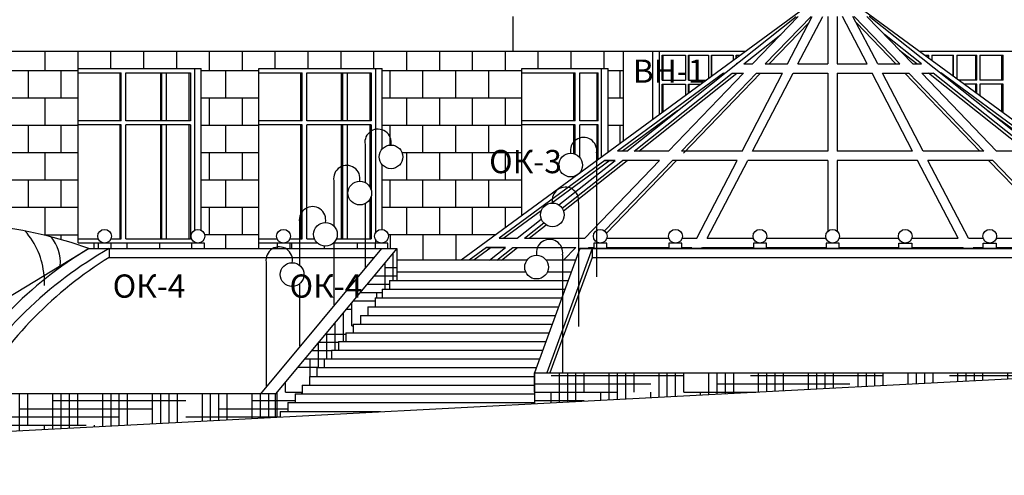
# Model space of a CAD drawing. Extents: x -1129320 to 253385, y -93406 to 361880.
# Drawn here: x -1086955 to -1070013, y 254382 to 262229 of the extents above; entities that cross this region are included whole.
import ezdxf

# ---------------------------------------------------------------- set-up
doc = ezdxf.new("R2010")
doc.units = 0
doc.header["$LTSCALE"] = 5
doc.styles.add('Текст Аrial Cyr', font='arial.ttf')
pattern_1 = [(0, (-1104101, 96937.74), (571.5, 142.875), [2286, -1143]), (90, (-1104101, 96937.74), (-142.875, -571.5), [2286, -1143])]

msp = doc.modelspace()

# ---------------------------------------------------------------- hatches: boundary and pattern name
h = msp.add_hatch()
h.set_pattern_fill('HOUND', color=5, scale=90, style=0)
h.set_pattern_definition(pattern_1)
h.paths.add_polyline_path([(-1081467, 256685.8), (-1081341.8, 256685.8), (-1081341.8, 256835.8), (-1081216.7, 256835.8), (-1081216.7, 256985.8), (-1081091.5, 256985.8), (-1081091.5, 257135.8), (-1080966.4, 257135.8), (-1080966.4, 257285.8), (-1080841.2, 257285.8), (-1080841.2, 257435.8), (-1080716, 257435.8), (-1080716, 257585.8), (-1080590.9, 257585.8), (-1080590.9, 257735.8), (-1080465.7, 257735.8), (-1080465.7, 257885.8), (-1080465.7, 258285.8), (-1082553, 255784.2), (-1082553, 255380), (-1082473.6, 255384.2), (-1082473.6, 255479.3), (-1082343, 255479.3), (-1082343, 255635.8), (-1082217.9, 255635.8), (-1082217.9, 255785.8), (-1082092.7, 255785.8), (-1082092.7, 255935.8), (-1081967.6, 255935.8), (-1081967.6, 256085.8), (-1081842.4, 256085.8), (-1081842.4, 256235.8), (-1081717.3, 256235.8), (-1081717.3, 256385.8), (-1081592.1, 256385.8), (-1081592.1, 256535.8), (-1081467, 256535.8)])
h = msp.add_hatch()
h.set_pattern_fill('HOUND', color=5, scale=90, style=0)
h.set_pattern_definition(pattern_1)
h.paths.add_polyline_path([(-1068102.4, 256141), (-1068104, 256145.4), (-1078098.3, 256145.4), (-1078098.3, 255614.6)])
h = msp.add_hatch()
h.set_pattern_fill('HOUND', color=5, scale=90, style=0)
h.set_pattern_definition(pattern_1)
h.paths.add_polyline_path([(-1082553, 255784.2), (-1088198.5, 255784.2), (-1088198.5, 255082.7), (-1082553, 255380)])

# ---------------------------------------------------------------- linework, layer by layer
at = {"color": 5}
for p, q in [((-1072967.4, 262785.8), (-1079358.6, 258085.8)), ((-1072967.4, 262785.8), (-1066576.3, 258085.8)), ((-1076510.2, 259965.8), (-1073595.6, 262285.8)), ((-1074347.6, 261465.8), (-1073559.2, 262285.8)), ((-1074125.7, 261465.8), (-1073337.2, 262285.8)), ((-1073744.5, 261465.8), (-1073317.8, 262285.8)), ((-1073564.1, 261465.8), (-1073137.4, 262285.8)), ((-1073047.4, 262285.8), (-1073047.4, 261465.8)), ((-1072887.4, 262285.8), (-1072887.4, 261465.8)), ((-1072370.7, 261465.8), (-1072797.4, 262285.8)), ((-1072190.3, 261465.8), (-1072617.1, 262285.8)), ((-1071809.2, 261465.8), (-1072597.6, 262285.8)), ((-1071587.2, 261465.8), (-1072375.7, 262285.8)), ((-1069424.6, 259965.8), (-1072339.3, 262285.8)), ((-1074056.3, 261465.8), (-1073376.7, 262172.5)), ((-1071878.5, 261465.8), (-1072558.1, 262172.5)), ((-1074497.3, 261465.8), (-1073859.5, 261973.5)), ((-1071437.6, 261465.8), (-1072075.4, 261973.5)), ((-1086522, 261685.8), (-1086522, 261345.8)), ((-1085956.3, 261685.8), (-1085956.3, 261385.8)), ((-1085390.7, 261685.8), (-1085390.7, 261385.8)), ((-1084825, 261685.8), (-1084825, 261385.8)), ((-1084259.3, 261685.8), (-1084259.3, 261385.8)), ((-1083693.6, 261685.8), (-1083693.6, 261345.8)), ((-1083127.9, 261685.8), (-1083127.9, 261345.8)), ((-1082562.2, 261685.8), (-1082562.2, 261385.8)), ((-1081996.6, 261685.8), (-1081996.6, 261385.8)), ((-1081430.9, 261685.8), (-1081430.9, 261385.8)), ((-1080865.2, 261685.8), (-1080865.2, 261385.8)), ((-1080299.5, 261685.8), (-1080299.5, 261345.8)), ((-1079733.8, 261685.8), (-1079733.8, 261345.8)), ((-1079168.1, 261685.8), (-1079168.1, 261345.8)), ((-1078602.5, 261685.8), (-1078602.5, 261345.8)), ((-1078036.8, 261685.8), (-1078036.8, 261385.8)), ((-1077471.1, 261685.8), (-1077471.1, 261385.8)), ((-1076905.4, 261685.8), (-1076905.4, 261385.8)), ((-1076569.1, 261685.8), (-1076569.1, 260137.1)), ((-1076069.1, 261685.8), (-1076069.1, 260504.8)), ((-1075952.4, 261685.8), (-1075952.4, 260590.6)), ((-1075900.1, 261185.8), (-1075900.1, 261615.8)), ((-1075900.1, 261615.8), (-1075501.4, 261615.8)), ((-1075880.1, 261185.8), (-1075880.1, 261615.8)), ((-1075501.4, 261615.8), (-1075501.4, 261185.8)), ((-1075449.1, 261615.8), (-1075102.8, 261615.8)), ((-1075449.1, 261185.8), (-1075449.1, 261615.8)), ((-1075434.1, 261185.8), (-1075434.1, 261615.8)), ((-1075102.8, 261615.8), (-1075102.8, 261215.5)), ((-1075050.4, 261253.9), (-1075050.4, 261615.8)), ((-1075050.4, 261615.8), (-1074676.8, 261615.8)), ((-1075044.4, 261258.4), (-1075044.4, 261615.8)), ((-1074676.8, 261615.8), (-1074676.8, 261528.7)), ((-1074624.4, 261567.2), (-1074624.4, 261615.8)), ((-1074624.4, 261615.8), (-1074558.4, 261615.8)), ((-1074618.4, 261571.6), (-1074618.4, 261615.8)), ((-1071517.8, 261465.8), (-1071813.5, 261701.1)), ((-1071376.4, 261615.8), (-1071310.4, 261615.8)), ((-1071316.4, 261571.6), (-1071316.4, 261615.8)), ((-1071310.4, 261567.2), (-1071310.4, 261615.8)), ((-1071258.1, 261615.8), (-1071258.1, 261528.7)), ((-1071258.1, 261615.8), (-1070884.4, 261615.8)), ((-1070890.4, 261258.4), (-1070890.4, 261615.8)), ((-1070884.4, 261253.9), (-1070884.4, 261615.8)), ((-1070832.1, 261615.8), (-1070832.1, 261215.5)), ((-1070832.1, 261615.8), (-1070485.7, 261615.8)), ((-1070500.7, 261185.8), (-1070500.7, 261615.8)), ((-1070485.7, 261185.8), (-1070485.7, 261615.8)), ((-1070433.4, 261615.8), (-1070433.4, 261185.8)), ((-1070433.4, 261615.8), (-1070034.7, 261615.8)), ((-1070054.7, 261185.8), (-1070054.7, 261615.8)), ((-1070034.7, 261185.8), (-1070034.7, 261615.8)), ((-1074606.4, 261481.2), (-1074627.4, 261465.8)), ((-1074627.4, 261465.8), (-1074625.8, 261465.8)), ((-1074497.3, 261465.8), (-1074347.6, 261465.8)), ((-1074125.7, 261465.8), (-1073744.5, 261465.8)), ((-1073564.1, 261465.8), (-1073047.4, 261465.8)), ((-1072887.4, 261465.8), (-1072370.7, 261465.8)), ((-1072190.3, 261465.8), (-1071809.2, 261465.8)), ((-1071587.2, 261465.8), (-1071437.6, 261465.8)), ((-1071328.5, 261481.2), (-1071307.5, 261465.8)), ((-1071328.5, 261481.2), (-1071307.5, 261465.8)), ((-1071309.1, 261465.8), (-1071307.5, 261465.8)), ((-1071307.5, 261465.8), (-1071309.1, 261465.8)), ((-1085951.5, 261345.8), (-1087884.9, 261345.8)), ((-1086804.9, 260875.8), (-1086804.9, 261345.8)), ((-1086239.2, 260875.8), (-1086239.2, 261345.8)), ((-1085951.5, 261385.8), (-1083830.2, 261385.8)), ((-1085951.5, 258385.8), (-1085951.5, 261385.8)), ((-1085951.5, 261315.8), (-1085207.2, 261315.8)), ((-1085227.2, 260485.8), (-1085227.2, 261315.8)), ((-1085207.2, 260485.8), (-1085207.2, 261315.8)), ((-1085127.2, 261315.8), (-1084245.5, 261315.8)), ((-1085127.2, 260485.8), (-1085127.2, 261315.8)), ((-1084526.6, 260485.8), (-1084526.6, 261315.8)), ((-1084506.6, 260485.8), (-1084506.6, 261315.8)), ((-1084426.6, 261315.8), (-1084016.9, 261315.8)), ((-1084426.6, 260485.8), (-1084426.6, 261315.8)), ((-1084036.9, 260485.8), (-1084036.9, 261315.8)), ((-1084016.9, 261315.8), (-1084016.9, 260485.8)), ((-1083946.9, 261385.8), (-1083946.9, 258601.8)), ((-1083830.2, 258603.1), (-1083830.2, 261385.8)), ((-1082840.3, 261345.8), (-1083830.2, 261345.8)), ((-1083410.8, 260875.8), (-1083410.8, 261345.8)), ((-1082840.3, 261385.8), (-1080718.9, 261385.8)), ((-1082840.3, 258385.8), (-1082840.3, 261385.8)), ((-1082840.3, 261315.8), (-1082095.9, 261315.8)), ((-1082115.9, 260485.8), (-1082115.9, 261315.8)), ((-1082095.9, 260485.8), (-1082095.9, 261315.8)), ((-1082015.9, 261315.8), (-1081134.3, 261315.8)), ((-1082015.9, 260485.8), (-1082015.9, 261315.8)), ((-1081415.3, 260485.8), (-1081415.3, 261315.8)), ((-1081395.3, 260485.8), (-1081395.3, 261315.8)), ((-1081315.3, 261315.8), (-1080905.6, 261315.8)), ((-1081315.3, 260485.8), (-1081315.3, 261315.8)), ((-1080925.6, 260485.8), (-1080925.6, 261315.8)), ((-1080905.6, 261315.8), (-1080905.6, 260485.8)), ((-1080835.6, 261385.8), (-1080835.6, 258551.8)), ((-1080718.9, 260001.5), (-1080718.9, 261385.8)), ((-1078315.3, 261345.8), (-1080718.9, 261345.8)), ((-1080582.3, 260875.8), (-1080582.3, 261345.8)), ((-1080016.7, 260875.8), (-1080016.7, 261345.8)), ((-1079451, 260875.8), (-1079451, 261345.8)), ((-1078885.3, 260875.8), (-1078885.3, 261345.8)), ((-1078315.3, 261385.8), (-1076830.4, 261385.8)), ((-1078315.3, 258853), (-1078315.3, 261385.8)), ((-1078315.3, 261315.8), (-1077398.7, 261315.8)), ((-1077418.7, 260485.8), (-1077418.7, 261315.8)), ((-1077398.7, 260485.8), (-1077398.7, 261315.8)), ((-1077318.7, 261315.8), (-1076999.4, 261315.8)), ((-1077318.7, 260485.8), (-1077318.7, 261315.8)), ((-1077019.4, 260485.8), (-1077019.4, 261315.8)), ((-1076999.4, 260485.8), (-1076999.4, 261315.8)), ((-1076947.1, 261385.8), (-1076947.1, 259859.2)), ((-1076830.4, 259945), (-1076830.4, 261385.8)), ((-1076569.1, 261345.8), (-1076830.4, 261345.8)), ((-1074844.9, 261305.8), (-1076667.1, 259965.8)), ((-1076622.6, 260875.8), (-1076622.6, 261345.8)), ((-1076381.8, 259965.8), (-1074698.3, 261305.8)), ((-1076301.5, 259965.8), (-1074618, 261305.8)), ((-1075789.9, 259965.8), (-1074501.5, 261305.8)), ((-1075568, 259965.8), (-1074279.5, 261305.8)), ((-1075531.9, 259931.1), (-1074210.2, 261305.8)), ((-1074844.9, 261305.8), (-1074826.8, 261305.8)), ((-1074698.3, 261305.8), (-1074501.5, 261305.8)), ((-1074525.1, 259965.8), (-1073827.8, 261305.8)), ((-1074344.7, 259965.8), (-1073647.4, 261305.8)), ((-1074279.5, 261305.8), (-1073827.8, 261305.8)), ((-1073647.4, 261305.8), (-1073047.4, 261305.8)), ((-1073047.4, 261305.8), (-1073047.4, 259965.8)), ((-1072887.4, 261305.8), (-1072287.4, 261305.8)), ((-1072887.4, 261305.8), (-1072887.4, 259965.8)), ((-1071590.1, 259965.8), (-1072287.4, 261305.8)), ((-1072107.1, 261305.8), (-1071655.3, 261305.8)), ((-1071409.8, 259965.8), (-1072107.1, 261305.8)), ((-1070436.2, 259965.8), (-1071724.7, 261305.8)), ((-1070366.9, 259965.8), (-1071655.3, 261305.8)), ((-1071433.4, 261305.8), (-1071236.5, 261305.8)), ((-1070144.9, 259965.8), (-1071433.4, 261305.8)), ((-1069633.4, 259965.8), (-1071316.8, 261305.8)), ((-1069553.1, 259965.8), (-1071236.5, 261305.8)), ((-1071108.1, 261305.8), (-1071089.9, 261305.8)), ((-1071089.9, 261305.8), (-1071108.1, 261305.8)), ((-1071089.9, 261305.8), (-1069267.8, 259965.8)), ((-1075900.1, 261185.8), (-1075501.4, 261185.8)), ((-1075900.1, 261115.8), (-1075501.4, 261115.8)), ((-1075900.1, 260629.1), (-1075900.1, 261115.8)), ((-1075880.1, 260643.8), (-1075880.1, 261115.8)), ((-1075501.4, 261115.8), (-1075501.4, 260922.3)), ((-1075449.1, 261185.8), (-1075143.1, 261185.8)), ((-1075449.1, 261115.8), (-1075238.3, 261115.8)), ((-1075449.1, 260960.8), (-1075449.1, 261115.8)), ((-1075434.1, 260971.8), (-1075434.1, 261115.8)), ((-1070485.7, 261185.8), (-1070791.7, 261185.8)), ((-1070485.7, 261115.8), (-1070696.5, 261115.8)), ((-1070500.7, 260971.8), (-1070500.7, 261115.8)), ((-1070485.7, 260960.8), (-1070485.7, 261115.8)), ((-1070034.7, 261185.8), (-1070433.4, 261185.8)), ((-1070034.7, 261115.8), (-1070433.4, 261115.8)), ((-1070433.4, 261115.8), (-1070433.4, 260922.3)), ((-1070054.7, 260643.8), (-1070054.7, 261115.8)), ((-1070034.7, 260629.1), (-1070034.7, 261115.8)), ((-1085951.5, 260875.8), (-1087884.9, 260875.8)), ((-1086522, 260875.8), (-1086522, 260405.8)), ((-1082840.3, 260875.8), (-1083830.2, 260875.8)), ((-1083693.6, 260875.8), (-1083693.6, 260405.8)), ((-1083127.9, 260875.8), (-1083127.9, 260405.8)), ((-1078315.3, 260875.8), (-1080718.9, 260875.8)), ((-1080299.5, 260875.8), (-1080299.5, 260405.8)), ((-1079733.8, 260875.8), (-1079733.8, 260405.8)), ((-1079168.1, 260875.8), (-1079168.1, 260405.8)), ((-1078602.5, 260875.8), (-1078602.5, 260405.8)), ((-1076569.1, 260875.8), (-1076830.4, 260875.8)), ((-1075630.7, 260665.9), (-1076582.7, 259965.8)), ((-1070304.2, 260665.9), (-1069352.2, 259965.8)), ((-1085951.5, 260405.8), (-1087884.9, 260405.8)), ((-1086804.9, 259935.8), (-1086804.9, 260405.8)), ((-1086239.2, 259935.8), (-1086239.2, 260405.8)), ((-1085207.2, 260485.8), (-1085951.5, 260485.8)), ((-1085207.2, 260415.8), (-1085951.5, 260415.8)), ((-1085227.2, 258455.8), (-1085227.2, 260415.8)), ((-1085207.2, 258455.8), (-1085207.2, 260415.8)), ((-1084245.5, 260485.8), (-1085127.2, 260485.8)), ((-1085127.2, 258455.8), (-1085127.2, 260415.8)), ((-1084245.5, 260415.8), (-1085127.2, 260415.8)), ((-1084526.6, 258455.8), (-1084526.6, 260415.8)), ((-1084506.6, 258455.8), (-1084506.6, 260415.8)), ((-1084016.9, 260485.8), (-1084426.6, 260485.8)), ((-1084426.6, 258455.8), (-1084426.6, 260415.8)), ((-1084016.9, 260415.8), (-1084426.6, 260415.8)), ((-1084036.9, 258455.8), (-1084036.9, 260415.8)), ((-1084016.9, 260415.8), (-1084016.9, 258455.8)), ((-1082840.3, 260405.8), (-1083830.2, 260405.8)), ((-1083410.8, 259935.8), (-1083410.8, 260405.8)), ((-1082095.9, 260485.8), (-1082840.3, 260485.8)), ((-1082095.9, 260415.8), (-1082840.3, 260415.8)), ((-1082115.9, 258455.8), (-1082115.9, 260415.8)), ((-1082095.9, 258455.8), (-1082095.9, 260415.8)), ((-1081134.3, 260485.8), (-1082015.9, 260485.8)), ((-1081134.3, 260415.8), (-1082015.9, 260415.8)), ((-1082015.9, 258455.8), (-1082015.9, 260415.8)), ((-1081415.3, 258455.8), (-1081415.3, 260415.8)), ((-1081395.3, 258455.8), (-1081395.3, 260415.8)), ((-1080905.6, 260485.8), (-1081315.3, 260485.8)), ((-1081315.3, 258455.8), (-1081315.3, 260415.8)), ((-1080905.6, 260415.8), (-1081315.3, 260415.8)), ((-1080925.6, 259341.4), (-1080925.6, 260415.8)), ((-1080905.6, 260415.8), (-1080905.6, 259289.6)), ((-1078315.3, 260405.8), (-1080718.9, 260405.8)), ((-1080582.3, 260069.9), (-1080582.3, 260405.8)), ((-1080016.7, 259935.8), (-1080016.7, 260405.8)), ((-1079451, 259935.8), (-1079451, 260405.8)), ((-1078885.3, 259935.8), (-1078885.3, 260405.8)), ((-1077398.7, 260485.8), (-1078315.3, 260485.8)), ((-1077398.7, 260415.8), (-1078315.3, 260415.8)), ((-1077418.7, 259920.7), (-1077418.7, 260415.8)), ((-1077398.7, 259913.8), (-1077398.7, 260415.8)), ((-1076999.4, 260485.8), (-1077318.7, 260485.8)), ((-1076999.4, 260415.8), (-1077318.7, 260415.8)), ((-1077318.7, 259855.6), (-1077318.7, 260415.8)), ((-1077019.4, 259806), (-1077019.4, 260415.8)), ((-1076999.4, 259820.7), (-1076999.4, 260415.8)), ((-1076569.1, 260405.8), (-1076830.4, 260405.8)), ((-1076622.6, 260097.8), (-1076622.6, 260405.8)), ((-1081013, 260078.7), (-1081013, 259425.1)), ((-1085951.5, 259935.8), (-1087884.9, 259935.8)), ((-1086522, 259935.8), (-1086522, 259465.8)), ((-1082840.3, 259935.8), (-1083830.2, 259935.8)), ((-1083693.6, 259935.8), (-1083693.6, 259465.8)), ((-1083127.9, 259935.8), (-1083127.9, 259465.8)), ((-1078315.3, 259935.8), (-1080374.2, 259935.8)), ((-1080299.5, 259935.8), (-1080299.5, 259465.8)), ((-1079733.8, 259935.8), (-1079733.8, 259465.8)), ((-1079168.1, 259935.8), (-1079168.1, 259465.8)), ((-1078602.5, 259935.8), (-1078602.5, 259465.8)), ((-1077028, 259936.7), (-1077028, 257801.7)), ((-1076510.2, 259965.8), (-1076667.1, 259965.8)), ((-1075789.9, 259965.8), (-1076381.8, 259965.8)), ((-1074525.1, 259965.8), (-1075568, 259965.8)), ((-1073047.4, 259965.8), (-1074344.7, 259965.8)), ((-1071590.1, 259965.8), (-1072887.4, 259965.8)), ((-1070366.9, 259965.8), (-1071409.8, 259965.8)), ((-1069553.1, 259965.8), (-1070144.9, 259965.8)), ((-1080718.9, 258617.3), (-1080718.9, 259732)), ((-1076884.7, 259805.8), (-1078706.8, 258465.8)), ((-1076800.3, 259805.8), (-1077799, 259071.3)), ((-1077676.3, 259037.6), (-1076711.2, 259805.8)), ((-1077619.3, 258980.7), (-1076582.8, 259805.8)), ((-1077596.5, 258934.9), (-1076502.5, 259805.8)), ((-1077232.3, 258465.8), (-1075943.8, 259805.8)), ((-1076889.9, 258591), (-1075721.8, 259805.8)), ((-1076711.2, 259805.8), (-1076884.7, 259805.8)), ((-1076884.7, 259805.8), (-1076711.2, 259805.8)), ((-1076858.6, 258551.4), (-1075652.5, 259805.8)), ((-1075943.8, 259805.8), (-1076582.8, 259805.8)), ((-1074608.3, 259805.8), (-1075721.8, 259805.8)), ((-1075305.7, 258465.8), (-1074608.3, 259805.8)), ((-1075125.3, 258465.8), (-1074428, 259805.8)), ((-1073047.4, 259805.8), (-1074428, 259805.8)), ((-1073047.4, 259805.8), (-1073047.4, 258586.7)), ((-1071506.9, 259805.8), (-1072887.4, 259805.8)), ((-1072887.4, 259805.8), (-1072887.4, 258586.7)), ((-1070809.6, 258465.8), (-1071506.9, 259805.8)), ((-1070213, 259805.8), (-1071326.5, 259805.8)), ((-1070629.2, 258465.8), (-1071326.5, 259805.8)), ((-1069076.3, 258551.4), (-1070282.4, 259805.8)), ((-1069044.9, 258591), (-1070213, 259805.8)), ((-1077318.7, 259585.9), (-1077318.7, 259593.9)), ((-1085951.5, 259465.8), (-1087884.9, 259465.8)), ((-1086804.9, 258995.8), (-1086804.9, 259465.8)), ((-1086239.2, 258995.8), (-1086239.2, 259465.8)), ((-1082840.3, 259465.8), (-1083830.2, 259465.8)), ((-1083410.8, 258995.8), (-1083410.8, 259465.8)), ((-1081551, 259454.7), (-1081551, 258678)), ((-1078315.3, 259465.8), (-1080718.9, 259465.8)), ((-1080582.3, 258995.8), (-1080582.3, 259465.8)), ((-1080016.7, 258995.8), (-1080016.7, 259465.8)), ((-1079451, 258995.8), (-1079451, 259465.8)), ((-1078885.3, 258995.8), (-1078885.3, 259465.8)), ((-1077418.7, 259512.4), (-1077418.7, 259528.8)), ((-1077398.7, 259527.1), (-1077398.7, 259535.7)), ((-1081013, 259060.3), (-1081013, 257943.7)), ((-1080925.6, 258455.8), (-1080925.6, 259144.1)), ((-1080905.6, 259195.9), (-1080905.6, 258455.8)), ((-1077342, 259079.7), (-1077342, 256944.7)), ((-1085951.5, 258995.8), (-1087884.9, 258995.8)), ((-1086522, 258995.8), (-1086522, 258515.8)), ((-1082840.3, 258995.8), (-1083830.2, 258995.8)), ((-1083693.6, 258995.8), (-1083693.6, 258525.8)), ((-1083127.9, 258995.8), (-1083127.9, 258525.8)), ((-1078315.3, 258995.8), (-1080718.9, 258995.8)), ((-1080299.5, 258995.8), (-1080299.5, 258525.8)), ((-1079733.8, 258995.8), (-1079733.8, 258525.8)), ((-1079168.1, 258995.8), (-1079168.1, 258525.8)), ((-1077980.4, 258937.9), (-1078622.4, 258465.8)), ((-1078602.5, 258995.8), (-1078602.5, 258641.8)), ((-1082141, 258744.7), (-1082141, 258000)), ((-1078394.7, 258465.8), (-1077979.8, 258796)), ((-1078266.2, 258465.8), (-1077937.1, 258727.7)), ((-1078185.9, 258465.8), (-1077897.6, 258695.3)), ((-1085951.5, 258515.8), (-1086524.5, 258515.8)), ((-1085951.5, 258515.8), (-1086524.5, 258515.8)), ((-1086239.2, 258439.9), (-1086239.2, 258515.8)), ((-1085951.5, 258455.8), (-1085603.6, 258455.8)), ((-1085951.5, 258385.8), (-1085527.5, 258385.8)), ((-1085673.5, 258285.8), (-1085673.5, 258385.8)), ((-1085459.3, 258385.8), (-1083921.5, 258385.8)), ((-1085383.2, 258455.8), (-1085207.2, 258455.8)), ((-1085127.2, 258455.8), (-1084245.5, 258455.8)), ((-1085107.8, 258285.8), (-1085107.8, 258385.8)), ((-1084542.1, 258285.8), (-1084542.1, 258385.8)), ((-1084426.6, 258455.8), (-1084016.9, 258455.8)), ((-1083976.4, 258380.8), (-1083976.4, 258385.8)), ((-1083946.9, 258396.8), (-1083946.9, 258385.8)), ((-1083853.3, 258385.8), (-1083830.2, 258385.8)), ((-1083830.2, 258385.8), (-1083830.2, 258395.5)), ((-1082840.3, 258525.8), (-1083771.9, 258525.8)), ((-1083410.8, 258285.8), (-1083410.8, 258525.8)), ((-1082845.1, 258525.8), (-1082845.1, 258285.8)), ((-1082840.3, 258455.8), (-1082525.6, 258455.8)), ((-1082840.3, 258385.8), (-1082449.5, 258385.8)), ((-1082381.3, 258385.8), (-1081835.3, 258385.8)), ((-1082305.2, 258455.8), (-1082095.9, 258455.8)), ((-1082279.4, 258385.8), (-1082279.4, 258285.8)), ((-1082015.9, 258455.8), (-1081882.8, 258455.8)), ((-1081552.7, 258385.8), (-1080763.5, 258385.8)), ((-1081551, 258387.5), (-1081551, 257319.7)), ((-1081505.2, 258455.8), (-1081134.3, 258455.8)), ((-1081315.3, 258455.8), (-1080905.6, 258455.8)), ((-1081148, 258385.8), (-1081148, 258285.8)), ((-1080835.6, 258446.7), (-1080835.6, 258385.8)), ((-1078760.3, 258525.8), (-1080613.9, 258525.8)), ((-1080582.3, 258525.8), (-1080582.3, 258285.8)), ((-1080016.7, 258525.8), (-1080016.7, 258085.8)), ((-1079451, 258525.8), (-1079451, 258085.8)), ((-1078706.8, 258465.8), (-1078394.7, 258465.8)), ((-1078266.2, 258465.8), (-1077232.3, 258465.8)), ((-1076851.3, 258465.8), (-1075785, 258465.8)), ((-1075557.7, 258465.8), (-1075305.7, 258465.8)), ((-1075125.3, 258465.8), (-1074331.7, 258465.8)), ((-1074104.3, 258465.8), (-1073081.1, 258465.8)), ((-1072853.8, 258465.8), (-1071830.5, 258465.8)), ((-1071603.2, 258465.8), (-1070809.6, 258465.8)), ((-1070629.2, 258465.8), (-1070377.2, 258465.8)), ((-1070149.9, 258465.8), (-1069083.5, 258465.8)), ((-1081713.7, 258329.8), (-1081713.7, 258285.8)), ((-1078924.4, 258305.8), (-1079223.6, 258085.8)), ((-1078840, 258305.8), (-1079139.2, 258085.8)), ((-1078924.4, 258305.8), (-1078595.7, 258305.8)), ((-1078595.7, 258305.8), (-1078924.4, 258305.8)), ((-1078595.7, 258305.8), (-1078924.4, 258305.8)), ((-1078872.1, 258085.8), (-1078595.7, 258305.8)), ((-1078743.6, 258085.8), (-1078467.2, 258305.8)), ((-1078663.3, 258085.8), (-1078387, 258305.8)), ((-1078467.2, 258305.8), (-1077386.1, 258305.8)), ((-1077597.6, 258085.8), (-1077386.1, 258305.8)), ((-1077319.6, 258285.8), (-1068615.3, 258285.8)), ((-1077183.4, 258285.8), (-1077164.1, 258305.8)), ((-1077164.1, 258305.8), (-1077076.5, 258305.8)), ((-1077114, 258285.8), (-1077094.8, 258305.8)), ((-1076853.5, 258305.8), (-1075782.8, 258305.8)), ((-1075559.8, 258305.8), (-1075388.9, 258305.8)), ((-1075399.3, 258285.8), (-1075388.9, 258305.8)), ((-1075219, 258285.8), (-1075208.6, 258305.8)), ((-1075208.6, 258305.8), (-1074329.5, 258305.8)), ((-1074106.5, 258305.8), (-1073078.9, 258305.8)), ((-1072855.9, 258305.8), (-1071828.4, 258305.8)), ((-1071605.4, 258305.8), (-1070726.3, 258305.8)), ((-1070715.9, 258285.8), (-1070726.3, 258305.8)), ((-1070545.9, 258305.8), (-1070375, 258305.8)), ((-1070535.5, 258285.8), (-1070545.9, 258305.8)), ((-1070152, 258305.8), (-1069081.4, 258305.8)), ((-1082714, 258051.7), (-1082714, 255916.7)), ((-1078227.2, 258085.8), (-1080465.7, 258085.8)), ((-1077392.3, 258085.8), (-1077894.8, 258085.8)), ((-1077614, 258179.7), (-1077614, 256145.4)), ((-1080465.7, 257885.8), (-1078247.6, 257885.8)), ((-1080465.7, 257885.8), (-1080465.7, 257735.8)), ((-1077874.4, 257885.8), (-1077465.1, 257885.8)), ((-1080590.9, 257735.8), (-1077519.7, 257735.8)), ((-1080590.9, 257735.8), (-1080590.9, 257585.8)), ((-1082141, 257679.5), (-1082141, 256609.7)), ((-1080716, 257585.8), (-1077574.2, 257585.8)), ((-1080716, 257585.8), (-1080716, 257435.8)), ((-1080841.2, 257435.8), (-1077628.8, 257435.8)), ((-1080841.2, 257435.8), (-1080841.2, 257285.8)), ((-1080966.4, 257285.8), (-1077683.4, 257285.8)), ((-1080966.4, 257285.8), (-1080966.4, 257135.8)), ((-1081091.5, 257135.8), (-1077738, 257135.8)), ((-1081091.5, 257135.8), (-1081091.5, 256985.8)), ((-1081216.7, 256985.8), (-1077792.5, 256985.8)), ((-1081216.7, 256985.8), (-1081216.7, 256835.8)), ((-1081467, 256685.8), (-1077901.7, 256685.8)), ((-1081467, 256685.8), (-1081467, 256535.8)), ((-1081341.8, 256835.8), (-1077847.1, 256835.8)), ((-1081341.8, 256835.8), (-1081341.8, 256685.8)), ((-1081592.1, 256535.8), (-1077956.3, 256535.8)), ((-1081592.1, 256535.8), (-1081592.1, 256385.8)), ((-1081717.3, 256385.8), (-1078010.8, 256385.8)), ((-1081717.3, 256385.8), (-1081717.3, 256235.8)), ((-1081842.4, 256235.8), (-1078065.4, 256235.8)), ((-1081842.4, 256235.8), (-1081842.4, 256085.8)), ((-1081967.6, 256085.8), (-1078098.3, 256085.8)), ((-1081967.6, 256085.8), (-1081967.6, 255935.8)), ((-1078098.3, 256145.4), (-1068098.5, 256145.4)), ((-1082092.7, 255935.8), (-1078098.3, 255935.8)), ((-1082092.7, 255935.8), (-1082092.7, 255785.8)), ((-1082217.9, 255785.8), (-1078098.3, 255785.8)), ((-1082217.9, 255785.8), (-1082217.9, 255635.8)), ((-1082343, 255635.8), (-1082343, 255479.3)), ((-1082343, 255635.8), (-1078098.3, 255635.8)), ((-1082473.6, 255479.3), (-1082473.6, 255388.3)), ((-1082473.6, 255479.3), (-1080747.1, 255479.3))]:
    msp.add_line(p, q, dxfattribs=at)
at = {"color": 7}
for p, q in [((-1078468.3, 262285.8), (-1078468.3, 261685.8)), ((-1090430.5, 261685.8), (-1076069.1, 261685.8)), ((-1076069.1, 261685.8), (-1074463.2, 261685.8)), ((-1071471.6, 261685.8), (-1069865.7, 261685.8)), ((-1087839.4, 257034.7), (-1085761, 258293.7)), ((-1085764.9, 258285.8), (-1080465.7, 258285.8)), ((-1085414, 258285.8), (-1085414, 258135.8)), ((-1080729.4, 258285.8), (-1082813.3, 255784.2)), ((-1080465.7, 258285.8), (-1082553, 255784.2)), ((-1080465.7, 258285.8), (-1080465.7, 257889.8)), ((-1077319.6, 258285.8), (-1078098.3, 256145.4)), ((-1077106.7, 258285.8), (-1077106.7, 258135.8)), ((-1085414, 258135.8), (-1080854.4, 258135.8)), ((-1077106.7, 258135.8), (-1068828.1, 258135.8)), ((-1086536, 257824.2), (-1086536, 257653.4)), ((-1101510.3, 254381.6), (-1044404.8, 257389.1)), ((-1078098.3, 256145.4), (-1078098.3, 255618.8)), ((-1082553, 255784.2), (-1088198.5, 255784.2)), ((-1082553, 255384.2), (-1082553, 255784.2))]:
    msp.add_line(p, q, dxfattribs=at)
at = {"color": 5}
for points in [[(-1085604.9, 258285.8), (-1085381.9, 258285.8), (-1085381.9, 258380.8), (-1085604.9, 258380.8)], [(-1083998.9, 258285.8), (-1083775.9, 258285.8), (-1083775.9, 258380.8), (-1083998.9, 258380.8)], [(-1082526.9, 258285.8), (-1082303.9, 258285.8), (-1082303.9, 258380.8), (-1082526.9, 258380.8)], [(-1080840.9, 258285.8), (-1080617.9, 258285.8), (-1080617.9, 258380.8), (-1080840.9, 258380.8)], [(-1077076.5, 258285.8), (-1076853.5, 258285.8), (-1076853.5, 258380.8), (-1077076.5, 258380.8)], [(-1075782.8, 258285.8), (-1075559.8, 258285.8), (-1075559.8, 258380.8), (-1075782.8, 258380.8)], [(-1074329.5, 258285.8), (-1074106.5, 258285.8), (-1074106.5, 258380.8), (-1074329.5, 258380.8)], [(-1073078.9, 258285.8), (-1072855.9, 258285.8), (-1072855.9, 258380.8), (-1073078.9, 258380.8)], [(-1071605.4, 258285.8), (-1071828.4, 258285.8), (-1071828.4, 258380.8), (-1071605.4, 258380.8)], [(-1070152, 258285.8), (-1070375, 258285.8), (-1070375, 258380.8), (-1070152, 258380.8)]]:
    msp.add_lwpolyline(points, close=True, dxfattribs=at)
at = {"color": 7}
for points in [[(-1068615.3, 258285.8), (-1077319.6, 258285.8), (-1078098.3, 256145.4), (-1068098.5, 256145.4), (-1067841.5, 256158.9), (-1068615.3, 258285.8)], [(-1077106.7, 258285.8), (-1077885.5, 256145.4)], [(-1077106.7, 258135.8), (-1077830.9, 256145.4)]]:
    msp.add_lwpolyline(points, dxfattribs=at)
at = {"color": 5}
msp.add_lwpolyline([(-1077319.6, 258285.8), (-1068615.3, 258285.8)], dxfattribs=at)
for centre, radius in [((-1080566, 259866.7), 203.8), ((-1077475, 259724.7), 203.8), ((-1081104, 259242.7), 203.8), ((-1077789, 258867.7), 203.8), ((-1081694, 258532.7), 203.8), ((-1085493.4, 258499.3), 118.5), ((-1083887.4, 258499.3), 118.5), ((-1082415.4, 258499.3), 118.5), ((-1080729.4, 258499.3), 118.5), ((-1076965, 258499.3), 118.5), ((-1075671.3, 258499.3), 118.5), ((-1074218, 258499.3), 118.5), ((-1072967.4, 258499.3), 118.5), ((-1071716.9, 258499.3), 118.5), ((-1070263.5, 258499.3), 118.5), ((-1082267, 257839.7), 203.8), ((-1078061, 257967.7), 203.8)]:
    msp.add_circle(centre, radius, dxfattribs=at)
for centre, start, end in [((-1080788.7, 260116.1), 348.45787, 189.45242), ((-1077252.3, 259974.1), 350.54758, 191.54213), ((-1081326.7, 259492.1), 348.45787, 189.45242), ((-1077566.3, 259117.1), 350.54758, 191.54213), ((-1081916.7, 258782.1), 348.45787, 189.45242), ((-1077838.3, 258217.1), 350.54758, 191.54213), ((-1082489.7, 258089.1), 348.45787, 189.45242)]:
    msp.add_arc(centre, 227.3, start, end, dxfattribs=at)
at = {"color": 7}
for centre, radius, start, end in [((-1088256.2, 251427.6), 7296.7, 70.0359, 83.50614), ((-1087830.5, 257723.3), 1298.4, 4.45783, 41.88673), ((-1086932.1, 258053.9), 676.5, 354.785, 39.86436), ((-1082301.8, 252482.3), 6758.2, 120.82584, 150.75322), ((-1081996.7, 252241.9), 6943.1, 119.48447, 149.32384), ((-1081744.1, 252241.9), 6943.1, 121.90942, 149.32384)]:
    msp.add_arc(centre, radius, start, end, dxfattribs=at)

# ---------------------------------------------------------------- texts
at = {"color": 1, "char_height": 400, "width": 1696.259, "attachment_point": 1, "style": 'Текст Аrial Cyr'}
for s, insert in [('{\\fArial|b0|i0|c204|p34;ВН\\fArial|b0|i0|c0|p34;-1\\fArial|b0|i0|c204|p34;}', (-1076405.3, 261542.9)), ('{\\fArial|b0|i0|c204|p34;ОК-\\fArial|b0|i0|c0|p34;3\\fArial|b0|i0|c204|p34;}', (-1078877.3, 259984.9)), ('{\\fArial|b0|i0|c204|p34;ОК-\\fArial|b0|i0|c0|p34;4\\fArial|b0|i0|c204|p34;}', (-1085355.3, 257840.9)), ('{\\fArial|b0|i0|c204|p34;ОК-\\fArial|b0|i0|c0|p34;4\\fArial|b0|i0|c204|p34;}', (-1082311.3, 257840.9))]:
    msp.add_mtext(s, dxfattribs=dict(at, insert=insert))

doc.saveas('drawing.dxf')
